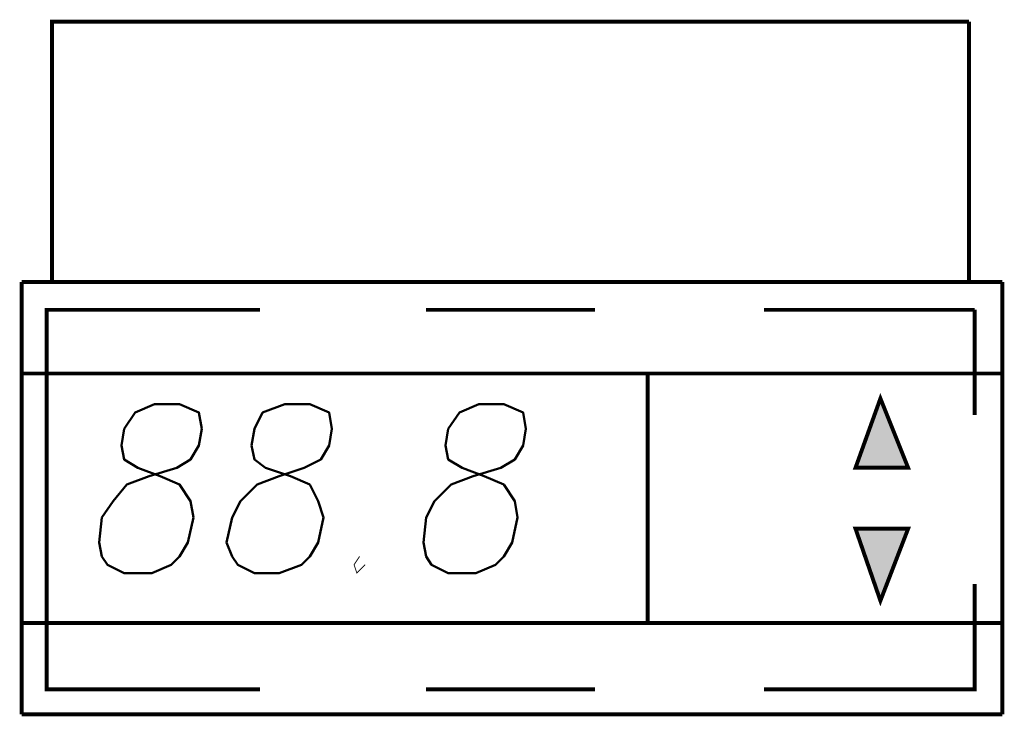
# Model space of a CAD drawing. Units: millimetres. Extents: x -4824 to 7056, y -5748 to 2652.
# Drawn here: x 1071 to 1147, y -21 to 32 of the extents above; entities that cross this region are included whole.
import ezdxf

# ---------------------------------------------------------------- set-up
doc = ezdxf.new("R2010")
doc.units = ezdxf.units.MM
doc.header["$LTSCALE"] = 10
doc.layers.add('AM_0', color=7, linetype='Continuous', lineweight=50)
doc.layers.add('AM_5', color=3, linetype='Continuous', lineweight=25)

# ---------------------------------------------------------------- blocks, each defined once
blk = doc.blocks.new('qe_1')
at = {"layer": 'AM_0'}
for points in [[(28.165, -272.588), (30.285, -277.883), (26.261, -277.883)], [(28.165, -288.048), (26.261, -282.541), (30.285, -282.541)]]:
    blk.add_hatch(color=256, dxfattribs=at).paths.add_polyline_path(points)
for points in [[(34.943, -243.781, 0.299, 0.299, 0), (-35.161, -243.781, 0.299, 0.299, 0), (-35.161, -263.69, 0.299, 0.299, 0)], [(34.943, -263.69, 0.299, 0.299, 0), (34.943, -243.781, 0.299, 0.299, 0)], [(37.488, -263.69, 0.299, 0.299, 0), (-37.49, -263.69, 0.299, 0.299, 0)], [(-37.49, -263.69, 0.299, 0.299, 0), (-37.49, -296.733, 0.299, 0.299, 0)], [(37.488, -296.733, 0.299, 0.299, 0), (37.488, -263.69, 0.299, 0.299, 0)], [(-35.586, -273.859, 0.299, 0.299, 0), (-35.586, -265.81, 0.299, 0.299, 0), (-19.277, -265.81, 0.299, 0.299, 0)], [(-6.567, -265.81, 0.299, 0.299, 0), (6.352, -265.81, 0.299, 0.299, 0)], [(19.271, -265.81, 0.299, 0.299, 0), (35.368, -265.81, 0.299, 0.299, 0)], [(35.368, -265.81, 0.299, 0.299, 0), (35.368, -273.859, 0.299, 0.299, 0)], [(-37.49, -270.68, 0.299, 0.299, 0), (37.488, -270.68, 0.299, 0.299, 0)], [(-35.586, -270.68, 0.299, 0.299, 0), (-35.586, -289.743, 0.299, 0.299, 0)], [(10.376, -270.68, 0.299, 0.299, 0), (10.376, -289.743, 0.299, 0.299, 0)], [(28.165, -272.588, 0.299, 0.299, 0), (30.285, -277.883, 0.299, 0.299, 0), (26.261, -277.883, 0.299, 0.299, 0), (28.165, -272.588, 0.299, 0.299, 0)], [(28.165, -288.048, 0.299, 0.299, 0), (26.261, -282.541, 0.299, 0.299, 0), (30.285, -282.541, 0.299, 0.299, 0), (28.165, -288.048, 0.299, 0.299, 0)], [(-11.653, -284.661, 0.0671, 0.0671, 0), (-12.074, -285.294, 0.0671, 0.0671, 0), (-11.862, -285.931, 0.0671, 0.0671, 0), (-11.228, -285.294, 0.0671, 0.0671, 0)], [(-19.277, -294.826, 0.299, 0.299, 0), (-35.586, -294.826, 0.299, 0.299, 0), (-35.586, -286.777, 0.299, 0.299, 0)], [(35.368, -286.777, 0.299, 0.299, 0), (35.368, -294.826, 0.299, 0.299, 0), (19.271, -294.826, 0.299, 0.299, 0)], [(-37.49, -289.743, 0.299, 0.299, 0), (37.488, -289.743, 0.299, 0.299, 0)], [(6.352, -294.826, 0.299, 0.299, 0), (-6.567, -294.826, 0.299, 0.299, 0)], [(-37.49, -296.733, 0.299, 0.299, 0), (37.488, -296.733, 0.299, 0.299, 0)]]:
    blk.add_lwpolyline(points, format="xyseb", dxfattribs=at)
for points in [[(-27.325, -273.012), (-28.808, -273.646), (-29.654, -274.917), (-29.866, -276.188), (-29.654, -277.249), (-28.596, -277.883), (-26.901, -278.52), (-25.418, -279.153), (-24.571, -280.424), (-24.359, -281.695), (-24.784, -283.599), (-25.418, -284.661), (-26.054, -285.294), (-27.537, -285.931), (-29.654, -285.931), (-30.925, -285.294), (-31.349, -284.661), (-31.562, -283.599), (-31.349, -281.695), (-30.5, -280.424), (-29.442, -279.153), (-27.75, -278.52), (-25.63, -277.883), (-24.571, -277.249), (-23.935, -276.188), (-23.725, -274.917), (-23.935, -273.646), (-25.418, -273.012), (-27.325, -273.012), (-27.325, -273.012)], [(-17.369, -273.012), (-19.064, -273.646), (-19.698, -274.917), (-19.91, -276.188), (-19.698, -277.249), (-18.852, -277.883), (-16.947, -278.52), (-15.465, -279.153), (-14.828, -280.424), (-14.406, -281.695), (-14.828, -283.599), (-15.465, -284.661), (-16.098, -285.294), (-17.794, -285.931), (-19.698, -285.931), (-20.972, -285.294), (-21.393, -284.661), (-21.818, -283.599), (-21.393, -281.695), (-20.759, -280.424), (-19.489, -279.153), (-17.794, -278.52), (-15.889, -277.883), (-14.618, -277.249), (-13.982, -276.188), (-13.769, -274.917), (-13.982, -273.646), (-15.465, -273.012), (-17.369, -273.012), (-17.369, -273.012)], [(-2.546, -273.012), (-4.026, -273.646), (-4.875, -274.917), (-5.087, -276.188), (-4.875, -277.249), (-3.816, -277.883), (-2.121, -278.52), (-0.638, -279.153), (0.211, -280.424), (0.42, -281.695), (-0.001, -283.599), (-0.638, -284.661), (-1.275, -285.294), (-2.755, -285.931), (-4.875, -285.931), (-6.145, -285.294), (-6.567, -284.661), (-6.779, -283.599), (-6.567, -281.695), (-5.933, -280.424), (-4.662, -279.153), (-2.967, -278.52), (-0.85, -277.883), (0.211, -277.249), (0.845, -276.188), (1.057, -274.917), (0.845, -273.646), (-0.638, -273.012), (-2.546, -273.012), (-2.546, -273.012)]]:
    blk.add_lwpolyline(points, dxfattribs=at)
blk = doc.blocks.new('L-BNX1000')
at = {"layer": 'AM_5'}
blk.add_blockref('qe_1', (1108.918, 276.008), dxfattribs=at)

msp = doc.modelspace()

# ---------------------------------------------------------------- block references
at = {"layer": 'AM_0'}
msp.add_blockref('L-BNX1000', (0, 0), dxfattribs=at)

doc.saveas('drawing.dxf')
